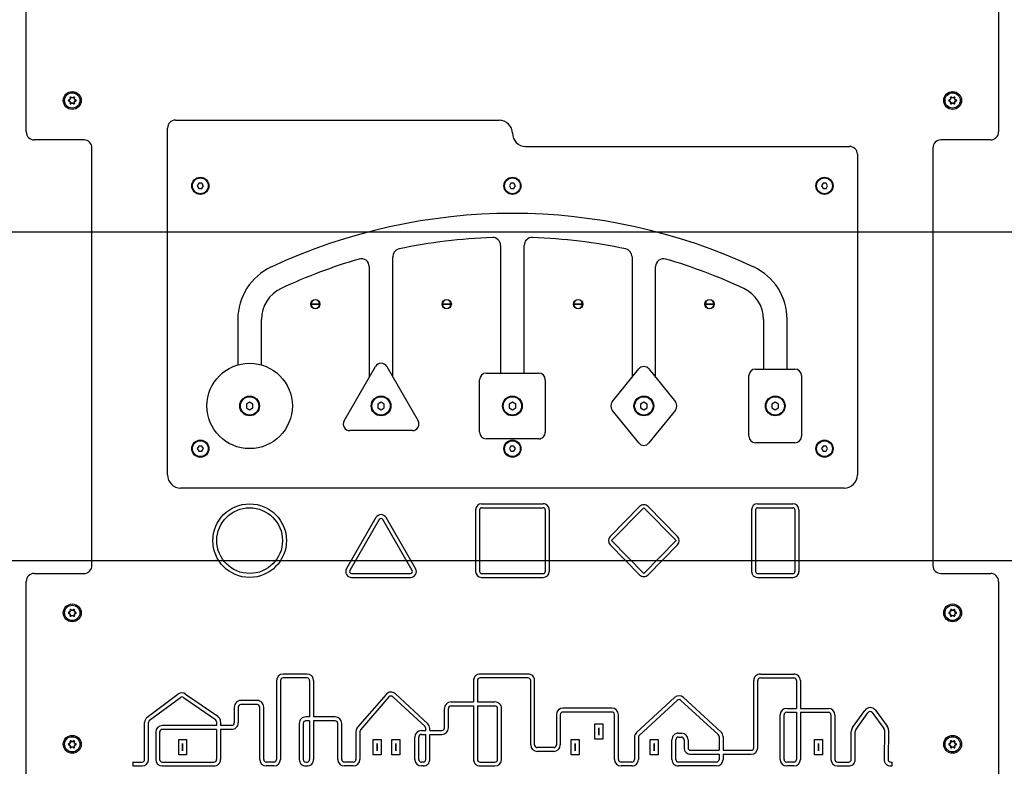
# Model space of a CAD drawing. Units: millimetres. Extents: x 5066 to 17049, y 10212 to 24421.
# Drawn here: x 8964 to 9714, y 21857 to 22425 of the extents above; entities that cross this region are included whole.
import ezdxf

# ---------------------------------------------------------------- set-up
doc = ezdxf.new("R2010")
doc.units = ezdxf.units.MM
doc.header["$LTSCALE"] = 100
doc.linetypes.add('SLD-Сплошная', pattern=[0])
doc.layers.add('THICK_LINE', color=7, linetype='SLD-Сплошная', lineweight=25)
doc.styles.add('SLDTEXTSTYLE0', font='TXT', dxfattribs={"width": 0.605})
doc.dimstyles.new('SLDDIMSTYLE1', dxfattribs={"dimtxt": 500, "dimasz": 500, "dimexe": 0, "dimexo": 0.0625, "dimgap": 125, "dimtad": 0, "dimtih": 1, "dimtoh": 1, "dimdec": 1, "dimrnd": 1e-09, "dimzin": 12, "dimdsep": 46, "dimtxsty": 'SLDTEXTSTYLE0', "dimsah": 1, "dimcen": 0.09, "dimadec": 0, "dimazin": 3, "dimtfac": 1, "dimtofl": 0, "dimtmove": 0, "dimatfit": 3, "dimfxl": 1, "dimfrac": 2, "dimtolj": 1, "dimtzin": 12, "dimarcsym": 0})

# ---------------------------------------------------------------- blocks, each defined once
blk = doc.blocks.new('_D_1')
at = {"layer": 'THICK_LINE'}
for p, q in [((6819.12, 21813.94), (6319.12, 21813.94)), ((6519.12, 21034), (6519.12, 21813.94)), ((6819.12, 21813.94), (7319.12, 21764)), ((7319.12, 21764), (11775.33, 21764))]:
    blk.add_line(p, q, dxfattribs=at)
blk.add_solid([(6519.12, 21813.94), (6419.12, 21313.94), (6619.12, 21313.94)], dxfattribs=at)
at = {"layer": 'THICK_LINE', "insert": (5379.53, 22072.37), "char_height": 500, "attachment_point": 1, "style": 'SLDTEXTSTYLE0'}
blk.add_mtext('730', dxfattribs=at)
blk = doc.blocks.new('_D_2')
at = {"layer": 'THICK_LINE'}
for p, q in [((6819.12, 22670.85), (6319.12, 22670.85)), ((6519.12, 21813.94), (6519.12, 22670.85)), ((6819.12, 22670.85), (7319.12, 22014)), ((7319.12, 22014), (11775.33, 22014))]:
    blk.add_line(p, q, dxfattribs=at)
blk.add_solid([(6519.12, 22670.85), (6419.12, 22170.85), (6619.12, 22170.85)], dxfattribs=at)
at = {"layer": 'THICK_LINE', "insert": (5379.53, 22929.27), "char_height": 500, "attachment_point": 1, "style": 'SLDTEXTSTYLE0'}
blk.add_mtext('980', dxfattribs=at)
blk = doc.blocks.new('_D_3')
at = {"layer": 'THICK_LINE'}
for p, q in [((6819.12, 23373.83), (6319.12, 23373.83)), ((6519.12, 22670.85), (6519.12, 23373.83)), ((6819.12, 23373.83), (7319.12, 22264)), ((7319.12, 22264), (12455.33, 22264))]:
    blk.add_line(p, q, dxfattribs=at)
blk.add_solid([(6519.12, 23373.83), (6419.12, 22873.83), (6619.12, 22873.83)], dxfattribs=at)
at = {"layer": 'THICK_LINE', "insert": (5066.34, 23632.25), "char_height": 500, "attachment_point": 1, "style": 'SLDTEXTSTYLE0'}
blk.add_mtext('1230', dxfattribs=at)

msp = doc.modelspace()

# ---------------------------------------------------------------- linework, layer by layer
at = {"color": 7, "linetype": 'SLD-Сплошная', "lineweight": 25}
for p, q in [((8969.33, 22340), (8969.33, 22488)), ((9709.33, 22468), (9709.33, 22340)), ((9001.69, 22364.3), (9002.54, 22364.61)), ((9002.54, 22363.39), (9001.69, 22363.69)), ((9002.54, 22364.61), (9002.41, 22364.73)), ((9002.54, 22363.39), (9002.41, 22363.26)), ((9002.9, 22365.25), (9002.74, 22365.29)), ((9002.9, 22362.75), (9002.74, 22362.71)), ((9002.9, 22365.25), (9002.75, 22366.14)), ((9002.75, 22361.86), (9002.9, 22362.75)), ((9003.27, 22366.44), (9003.97, 22365.86)), ((9003.97, 22362.14), (9003.27, 22361.56)), ((9003.97, 22365.86), (9004.01, 22366.03)), ((9003.97, 22362.14), (9004.01, 22361.97)), ((9004.7, 22365.86), (9004.65, 22366.03)), ((9004.7, 22362.14), (9004.65, 22361.97)), ((9004.7, 22365.86), (9005.39, 22366.44)), ((9005.39, 22361.56), (9004.7, 22362.14)), ((9005.92, 22366.14), (9005.76, 22365.25)), ((9005.76, 22365.25), (9005.93, 22365.29)), ((9005.76, 22362.75), (9005.93, 22362.71)), ((9005.76, 22362.75), (9005.92, 22361.86)), ((9006.13, 22364.61), (9006.25, 22364.73)), ((9006.13, 22364.61), (9006.98, 22364.3)), ((9006.98, 22363.69), (9006.13, 22363.39)), ((9006.13, 22363.39), (9006.25, 22363.26)), ((9671.69, 22364.3), (9672.54, 22364.61)), ((9672.54, 22363.39), (9671.69, 22363.69)), ((9672.54, 22364.61), (9672.41, 22364.73)), ((9672.54, 22363.39), (9672.41, 22363.26)), ((9672.9, 22365.25), (9672.74, 22365.29)), ((9672.9, 22362.75), (9672.74, 22362.71)), ((9672.9, 22365.25), (9672.75, 22366.14)), ((9672.75, 22361.86), (9672.9, 22362.75)), ((9673.27, 22366.44), (9673.97, 22365.86)), ((9673.97, 22362.14), (9673.27, 22361.56)), ((9673.97, 22365.86), (9674.01, 22366.03)), ((9673.97, 22362.14), (9674.01, 22361.97)), ((9674.7, 22365.86), (9674.65, 22366.03)), ((9674.7, 22362.14), (9674.65, 22361.97)), ((9674.7, 22365.86), (9675.39, 22366.44)), ((9675.39, 22361.56), (9674.7, 22362.14)), ((9675.92, 22366.14), (9675.76, 22365.25)), ((9675.76, 22365.25), (9675.93, 22365.29)), ((9675.76, 22362.75), (9675.93, 22362.71)), ((9675.76, 22362.75), (9675.92, 22361.86)), ((9676.13, 22364.61), (9676.25, 22364.73)), ((9676.13, 22364.61), (9676.98, 22364.3)), ((9676.98, 22363.69), (9676.13, 22363.39)), ((9676.13, 22363.39), (9676.25, 22363.26)), ((9082.83, 22349), (9329.33, 22349)), ((9076.83, 22079), (9076.83, 22343)), ((9013.33, 22334), (8975.33, 22334)), ((9703.33, 22334), (9665.33, 22334)), ((9019.33, 22010), (9019.33, 22328)), ((9349.33, 22329), (9595.83, 22329)), ((9601.83, 22323), (9601.83, 22079)), ((9659.33, 22328), (9659.33, 22010)), ((9100.68, 22301), (9099.52, 22299)), ((9102.99, 22301), (9100.68, 22301)), ((9104.14, 22299), (9102.99, 22301)), ((9338.18, 22301), (9337.02, 22299)), ((9340.49, 22301), (9338.18, 22301)), ((9341.64, 22299), (9340.49, 22301)), ((9575.68, 22301), (9574.52, 22299)), ((9577.99, 22301), (9575.68, 22301)), ((9579.14, 22299), (9577.99, 22301)), ((9099.52, 22299), (9100.68, 22297)), ((9100.68, 22297), (9102.99, 22297)), ((9102.99, 22297), (9104.14, 22299)), ((9337.02, 22299), (9338.18, 22297)), ((9338.18, 22297), (9340.49, 22297)), ((9340.49, 22297), (9341.64, 22299)), ((9574.52, 22299), (9575.68, 22297)), ((9575.68, 22297), (9577.99, 22297)), ((9577.99, 22297), (9579.14, 22299)), ((9330.33, 22253.72), (9330.33, 22156.5)), ((9348.33, 22156.5), (9348.33, 22253.72)), ((9248.33, 22153.41), (9248.33, 22245.09)), ((9430.33, 22245.09), (9430.33, 22153.28)), ((9230.33, 22237.54), (9230.33, 22153.41)), ((9448.33, 22153.28), (9448.33, 22237.54)), ((9186.1, 22209.3), (9192.57, 22209.3)), ((9192.57, 22208.7), (9186.1, 22208.7)), ((9286.1, 22209.3), (9292.57, 22209.3)), ((9292.57, 22208.7), (9286.1, 22208.7)), ((9386.1, 22209.3), (9392.57, 22209.3)), ((9392.57, 22208.7), (9386.1, 22208.7)), ((9486.1, 22209.3), (9492.57, 22209.3)), ((9492.57, 22208.7), (9486.1, 22208.7)), ((9130.33, 22197.38), (9130.33, 22162.73)), ((9148.33, 22162.73), (9148.33, 22197.38)), ((9530.33, 22197.38), (9530.33, 22159.55)), ((9548.33, 22159.55), (9548.33, 22197.38)), ((9211.19, 22120.25), (9235, 22161.5)), ((9243.66, 22161.5), (9267.48, 22120.25)), ((9415.35, 22134.63), (9435.43, 22159.63)), ((9443.23, 22159.63), (9463.32, 22134.63)), ((9524.33, 22159.55), (9554.33, 22159.55)), ((9314.33, 22111.5), (9314.33, 22151.5)), ((9319.33, 22156.5), (9359.33, 22156.5)), ((9364.33, 22151.5), (9364.33, 22111.5)), ((9519.33, 22108.45), (9519.33, 22154.55)), ((9559.33, 22154.55), (9559.33, 22108.45)), ((9139.33, 22134.39), (9136.83, 22132.94)), ((9136.83, 22132.94), (9136.83, 22130.06)), ((9136.83, 22130.06), (9139.33, 22128.61)), ((9141.83, 22132.94), (9139.33, 22134.39)), ((9139.33, 22128.61), (9141.83, 22130.06)), ((9141.83, 22130.06), (9141.83, 22132.94)), ((9239.33, 22134.39), (9236.83, 22132.94)), ((9236.83, 22132.94), (9236.83, 22130.06)), ((9236.83, 22130.06), (9239.33, 22128.61)), ((9241.83, 22132.94), (9239.33, 22134.39)), ((9239.33, 22128.61), (9241.83, 22130.06)), ((9241.83, 22130.06), (9241.83, 22132.94)), ((9339.33, 22134.39), (9336.83, 22132.94)), ((9336.83, 22132.94), (9336.83, 22130.06)), ((9336.83, 22130.06), (9339.33, 22128.61)), ((9341.83, 22132.94), (9339.33, 22134.39)), ((9339.33, 22128.61), (9341.83, 22130.06)), ((9341.83, 22130.06), (9341.83, 22132.94)), ((9435.43, 22103.37), (9415.35, 22128.37)), ((9439.33, 22134.39), (9436.83, 22132.94)), ((9436.83, 22132.94), (9436.83, 22130.06)), ((9436.83, 22130.06), (9439.33, 22128.61)), ((9441.83, 22132.94), (9439.33, 22134.39)), ((9439.33, 22128.61), (9441.83, 22130.06)), ((9441.83, 22130.06), (9441.83, 22132.94)), ((9463.32, 22128.37), (9443.23, 22103.37)), ((9539.33, 22134.39), (9536.83, 22132.94)), ((9536.83, 22132.94), (9536.83, 22130.06)), ((9536.83, 22130.06), (9539.33, 22128.61)), ((9541.83, 22132.94), (9539.33, 22134.39)), ((9539.33, 22128.61), (9541.83, 22130.06)), ((9541.83, 22130.06), (9541.83, 22132.94)), ((9263.15, 22112.75), (9215.52, 22112.75)), ((9359.33, 22106.5), (9319.33, 22106.5)), ((9100.68, 22101), (9099.52, 22099)), ((9099.52, 22099), (9100.68, 22097)), ((9102.99, 22101), (9100.68, 22101)), ((9104.14, 22099), (9102.99, 22101)), ((9102.99, 22097), (9104.14, 22099)), ((9338.18, 22101), (9337.02, 22099)), ((9337.02, 22099), (9338.18, 22097)), ((9340.49, 22101), (9338.18, 22101)), ((9341.64, 22099), (9340.49, 22101)), ((9340.49, 22097), (9341.64, 22099)), ((9554.33, 22103.45), (9524.33, 22103.45)), ((9575.68, 22101), (9574.52, 22099)), ((9574.52, 22099), (9575.68, 22097)), ((9577.99, 22101), (9575.68, 22101)), ((9579.14, 22099), (9577.99, 22101)), ((9577.99, 22097), (9579.14, 22099)), ((9100.68, 22097), (9102.99, 22097)), ((9338.18, 22097), (9340.49, 22097)), ((9575.68, 22097), (9577.99, 22097)), ((9591.83, 22069), (9086.83, 22069)), ((9315.83, 22057), (9362.83, 22057)), ((9315.83, 22054), (9362.83, 22054)), ((9413.72, 22032.15), (9436.12, 22055)), ((9414.84, 22029), (9439.33, 22054)), ((9439.33, 22054), (9463.83, 22029)), ((9442.55, 22055), (9464.94, 22032.15)), ((9525.83, 22057), (9552.83, 22057)), ((9525.83, 22054), (9552.83, 22054)), ((9235.43, 22046.55), (9213.03, 22007.75)), ((9265.63, 22007.75), (9243.23, 22046.55)), ((9311.33, 22052.5), (9311.33, 22005.5)), ((9314.33, 22052.5), (9314.33, 22005.5)), ((9364.33, 22052.5), (9364.33, 22005.5)), ((9367.33, 22052.5), (9367.33, 22005.5)), ((9521.33, 22052.5), (9521.33, 22005.5)), ((9524.33, 22052.5), (9524.33, 22005.5)), ((9554.33, 22052.5), (9554.33, 22005.5)), ((9557.33, 22052.5), (9557.33, 22005.5)), ((9238.03, 22045.05), (9215.63, 22006.25)), ((9263.03, 22006.25), (9240.63, 22045.05)), ((9436.12, 22002.99), (9413.72, 22025.85)), ((9439.33, 22004), (9414.84, 22029)), ((9463.83, 22029), (9439.33, 22004)), ((9464.94, 22025.85), (9442.55, 22002.99)), ((8975.33, 22004), (9013.33, 22004)), ((9216.93, 22004), (9261.73, 22004)), ((9216.93, 22001), (9261.73, 22001)), ((9315.83, 22004), (9362.83, 22004)), ((9315.83, 22001), (9362.83, 22001)), ((9525.83, 22004), (9552.83, 22004)), ((9525.83, 22001), (9552.83, 22001)), ((9665.33, 22004), (9703.33, 22004)), ((8969.33, 21850), (8969.33, 21998)), ((9709.33, 21998), (9709.33, 21850)), ((9001.69, 21974.3), (9002.54, 21974.61)), ((9002.54, 21973.39), (9001.69, 21973.69)), ((9002.54, 21974.61), (9002.41, 21974.73)), ((9002.54, 21973.39), (9002.41, 21973.26)), ((9002.9, 21975.25), (9002.74, 21975.29)), ((9002.9, 21972.75), (9002.74, 21972.71)), ((9002.9, 21975.25), (9002.75, 21976.14)), ((9002.75, 21971.86), (9002.9, 21972.75)), ((9003.27, 21976.44), (9003.97, 21975.86)), ((9003.97, 21972.14), (9003.27, 21971.56)), ((9003.97, 21975.86), (9004.01, 21976.03)), ((9003.97, 21972.14), (9004.01, 21971.97)), ((9004.7, 21975.86), (9004.65, 21976.03)), ((9004.7, 21972.14), (9004.65, 21971.97)), ((9004.7, 21975.86), (9005.39, 21976.44)), ((9005.39, 21971.56), (9004.7, 21972.14)), ((9005.92, 21976.14), (9005.76, 21975.25)), ((9005.76, 21975.25), (9005.93, 21975.29)), ((9005.76, 21972.75), (9005.93, 21972.71)), ((9005.76, 21972.75), (9005.92, 21971.86)), ((9006.13, 21974.61), (9006.25, 21974.73)), ((9006.13, 21974.61), (9006.98, 21974.3)), ((9006.98, 21973.69), (9006.13, 21973.39)), ((9006.13, 21973.39), (9006.25, 21973.26)), ((9671.69, 21974.3), (9672.54, 21974.61)), ((9672.54, 21973.39), (9671.69, 21973.69)), ((9672.54, 21974.61), (9672.41, 21974.73)), ((9672.54, 21973.39), (9672.41, 21973.26)), ((9672.9, 21975.25), (9672.74, 21975.29)), ((9672.9, 21972.75), (9672.74, 21972.71)), ((9672.9, 21975.25), (9672.75, 21976.14)), ((9672.75, 21971.86), (9672.9, 21972.75)), ((9673.27, 21976.44), (9673.97, 21975.86)), ((9673.97, 21972.14), (9673.27, 21971.56)), ((9673.97, 21975.86), (9674.01, 21976.03)), ((9673.97, 21972.14), (9674.01, 21971.97)), ((9674.7, 21975.86), (9674.65, 21976.03)), ((9674.7, 21972.14), (9674.65, 21971.97)), ((9674.7, 21975.86), (9675.39, 21976.44)), ((9675.39, 21971.56), (9674.7, 21972.14)), ((9675.92, 21976.14), (9675.76, 21975.25)), ((9675.76, 21975.25), (9675.93, 21975.29)), ((9675.76, 21972.75), (9675.92, 21971.86)), ((9675.76, 21972.75), (9675.93, 21972.71)), ((9676.13, 21974.61), (9676.25, 21974.73)), ((9676.13, 21974.61), (9676.98, 21974.3)), ((9676.98, 21973.69), (9676.13, 21973.39)), ((9676.13, 21973.39), (9676.25, 21973.26)), ((9183.01, 21927.5), (9164.79, 21927.5)), ((9351.24, 21927.5), (9314.71, 21927.5)), ((9528, 21927.5), (9553.47, 21927.5)), ((9159.79, 21922.5), (9159.79, 21862.5)), ((9162.79, 21922.5), (9162.79, 21862.5)), ((9183.01, 21924.5), (9164.79, 21924.5)), ((9185.01, 21922.5), (9185.01, 21894.88)), ((9188.01, 21922.5), (9188.01, 21894.88)), ((9309.71, 21922.5), (9309.71, 21906.28)), ((9312.71, 21922.5), (9312.71, 21906.28)), ((9351.24, 21924.5), (9314.71, 21924.5)), ((9353.24, 21873.54), (9353.24, 21922.5)), ((9356.24, 21873.54), (9356.24, 21922.5)), ((9523, 21871.43), (9523, 21922.5)), ((9526, 21871.43), (9526, 21922.5)), ((9528, 21924.5), (9553.47, 21924.5)), ((9555.47, 21922.5), (9555.47, 21901.37)), ((9558.47, 21922.5), (9558.47, 21901.37)), ((9061.43, 21894.66), (9084.8, 21912.08)), ((9090.63, 21912.19), (9115.03, 21895.31)), ((9243.11, 21912.01), (9221.47, 21887.06)), ((9274.84, 21889.65), (9250.29, 21912.41)), ((9063.22, 21892.25), (9086.59, 21909.68)), ((9088.92, 21909.72), (9113.33, 21892.85)), ((9145.01, 21907.32), (9132.66, 21907.32)), ((9145.01, 21904.32), (9132.66, 21904.32)), ((9245.38, 21910.05), (9223.73, 21885.1)), ((9272.8, 21887.45), (9248.25, 21910.2)), ((9292.6, 21906.28), (9309.71, 21906.28)), ((9292.6, 21903.28), (9309.71, 21903.28)), ((9309.71, 21903.28), (9309.71, 21862.5)), ((9312.71, 21906.28), (9326.02, 21906.28)), ((9312.71, 21903.28), (9326.02, 21903.28)), ((9312.71, 21903.28), (9312.71, 21862.5)), ((9462.77, 21909.66), (9433.8, 21883.03)), ((9464.8, 21907.45), (9435.83, 21880.83)), ((9495.94, 21881.35), (9467.5, 21907.45)), ((9497.97, 21883.56), (9469.53, 21909.66)), ((9127.66, 21902.32), (9127.66, 21890.32)), ((9130.66, 21902.32), (9130.66, 21890.32)), ((9147.01, 21862.5), (9147.01, 21902.32)), ((9150.01, 21862.5), (9150.01, 21902.32)), ((9287.6, 21886.52), (9287.6, 21901.28)), ((9290.6, 21886.52), (9290.6, 21901.28)), ((9328.02, 21862.5), (9328.02, 21901.28)), ((9331.02, 21862.5), (9331.02, 21901.28)), ((9372.77, 21896.55), (9372.77, 21873.54)), ((9375.77, 21896.55), (9375.77, 21873.54)), ((9414.99, 21901.55), (9377.77, 21901.55)), ((9414.99, 21898.55), (9377.77, 21898.55)), ((9416.99, 21862.5), (9416.99, 21896.55)), ((9419.99, 21862.5), (9419.99, 21896.55)), ((9543.03, 21862.5), (9543.03, 21896.37)), ((9546.03, 21862.5), (9546.03, 21896.37)), ((9548.03, 21901.37), (9555.47, 21901.37)), ((9548.03, 21898.37), (9555.47, 21898.37)), ((9555.47, 21898.37), (9555.47, 21862.5)), ((9558.47, 21901.37), (9579.72, 21901.37)), ((9558.47, 21898.37), (9558.47, 21862.5)), ((9558.47, 21898.37), (9579.72, 21898.37)), ((9581.72, 21896.37), (9581.72, 21862.5)), ((9584.72, 21896.37), (9584.72, 21862.5)), ((9598.15, 21886.7), (9607.42, 21899.8)), ((9600.6, 21884.97), (9609.87, 21898.07)), ((9613.12, 21898.1), (9622.08, 21885.91)), ((9615.53, 21899.88), (9624.5, 21887.69)), ((9059.42, 21862.5), (9059.42, 21890.65)), ((9062.42, 21862.5), (9062.42, 21890.65)), ((9114.19, 21888.32), (9072.84, 21888.32)), ((9114.19, 21891.2), (9114.19, 21888.32)), ((9117.19, 21891.2), (9117.19, 21888.32)), ((9125.66, 21888.32), (9117.19, 21888.32)), ((9177.06, 21889.88), (9177.06, 21862.5)), ((9180.06, 21889.88), (9180.06, 21862.5)), ((9185.01, 21894.88), (9182.06, 21894.88)), ((9185.01, 21891.88), (9182.06, 21891.88)), ((9185.01, 21891.88), (9185.01, 21862.5)), ((9204.42, 21894.88), (9188.01, 21894.88)), ((9188.01, 21891.88), (9188.01, 21862.5)), ((9204.42, 21891.88), (9188.01, 21891.88)), ((9206.42, 21862.5), (9206.42, 21889.88)), ((9209.42, 21862.5), (9209.42, 21889.88)), ((9402.05, 21889.52), (9408.06, 21889.52)), ((9402.05, 21878.02), (9402.05, 21889.52)), ((9408.06, 21889.52), (9408.06, 21878.02)), ((9067.84, 21883.32), (9067.84, 21862.5)), ((9070.84, 21883.32), (9070.84, 21862.5)), ((9114.19, 21885.32), (9072.84, 21885.32)), ((9114.19, 21885.32), (9114.19, 21862.5)), ((9117.19, 21885.32), (9117.19, 21862.5)), ((9125.66, 21885.32), (9117.19, 21885.32)), ((9220.24, 21883.78), (9220.24, 21862.5)), ((9223.24, 21883.78), (9223.24, 21862.5)), ((9270.01, 21884.52), (9273.44, 21884.52)), ((9270.01, 21881.52), (9273.44, 21881.52)), ((9273.44, 21884.52), (9273.44, 21885.98)), ((9273.44, 21862.5), (9273.44, 21881.52)), ((9276.44, 21884.52), (9276.44, 21885.98)), ((9276.44, 21884.52), (9285.6, 21884.52)), ((9276.44, 21862.5), (9276.44, 21881.52)), ((9276.44, 21881.52), (9285.6, 21881.52)), ((9405.05, 21881.02), (9405.05, 21886.52)), ((9405.05, 21886.52), (9405.06, 21886.52)), ((9405.06, 21881.02), (9405.05, 21881.02)), ((9405.06, 21886.52), (9405.06, 21881.02)), ((9465.67, 21882.48), (9467.96, 21882.48)), ((9597.23, 21862.5), (9597.23, 21883.81)), ((9600.23, 21862.5), (9600.23, 21883.81)), ((9622.47, 21884.7), (9622.22, 21862.56)), ((9625.47, 21884.67), (9625.22, 21862.52)), ((9001.69, 21874.3), (9002.54, 21874.61)), ((9002.54, 21873.39), (9001.69, 21873.69)), ((9002.54, 21874.61), (9002.41, 21874.73)), ((9002.54, 21873.39), (9002.41, 21873.26)), ((9002.9, 21875.25), (9002.74, 21875.29)), ((9002.9, 21875.25), (9002.75, 21876.14)), ((9003.27, 21876.44), (9003.97, 21875.86)), ((9003.97, 21875.86), (9004.01, 21876.03)), ((9004.7, 21875.86), (9004.65, 21876.03)), ((9004.7, 21875.86), (9005.39, 21876.44)), ((9005.92, 21876.14), (9005.76, 21875.25)), ((9005.76, 21875.25), (9005.93, 21875.29)), ((9006.13, 21874.61), (9006.25, 21874.73)), ((9006.13, 21874.61), (9006.98, 21874.3)), ((9006.98, 21873.69), (9006.13, 21873.39)), ((9006.13, 21873.39), (9006.25, 21873.26)), ((9085.35, 21866.07), (9085.35, 21877.57)), ((9085.35, 21877.57), (9091.36, 21877.57)), ((9088.35, 21869.07), (9088.35, 21874.57)), ((9088.35, 21874.57), (9088.36, 21874.57)), ((9088.36, 21874.57), (9088.36, 21869.07)), ((9091.36, 21877.57), (9091.36, 21866.07)), ((9233.43, 21877.57), (9239.44, 21877.57)), ((9233.43, 21866.07), (9233.43, 21877.57)), ((9236.43, 21874.57), (9236.44, 21874.57)), ((9236.43, 21869.07), (9236.43, 21874.57)), ((9236.44, 21874.57), (9236.44, 21869.07)), ((9239.44, 21877.57), (9239.44, 21866.07)), ((9247.67, 21877.57), (9253.68, 21877.57)), ((9247.67, 21866.07), (9247.67, 21877.57)), ((9250.67, 21869.07), (9250.67, 21874.57)), ((9250.67, 21874.57), (9250.68, 21874.57)), ((9250.68, 21874.57), (9250.68, 21869.07)), ((9253.68, 21877.57), (9253.68, 21866.07)), ((9265.01, 21862.5), (9265.01, 21879.52)), ((9268.01, 21862.5), (9268.01, 21879.52)), ((9384.06, 21877.57), (9390.07, 21877.57)), ((9384.06, 21866.07), (9384.06, 21877.57)), ((9387.06, 21874.57), (9387.07, 21874.57)), ((9387.06, 21869.07), (9387.06, 21874.57)), ((9387.07, 21874.57), (9387.07, 21869.07)), ((9390.07, 21877.57), (9390.07, 21866.07)), ((9408.06, 21878.02), (9402.05, 21878.02)), ((9432.19, 21879.35), (9432.19, 21862.5)), ((9435.19, 21879.35), (9435.19, 21862.5)), ((9444.13, 21877.57), (9450.14, 21877.57)), ((9444.13, 21866.07), (9444.13, 21877.57)), ((9447.13, 21874.57), (9447.14, 21874.57)), ((9447.13, 21869.07), (9447.13, 21874.57)), ((9447.14, 21874.57), (9447.14, 21869.07)), ((9450.14, 21877.57), (9450.14, 21866.07)), ((9460.67, 21862.5), (9460.67, 21877.48)), ((9463.67, 21862.5), (9463.67, 21877.48)), ((9465.67, 21879.48), (9467.96, 21879.48)), ((9469.96, 21877.48), (9469.96, 21871.43)), ((9472.96, 21877.48), (9472.96, 21871.43)), ((9496.59, 21879.87), (9496.59, 21869.43)), ((9499.59, 21879.87), (9499.59, 21869.43)), ((9569.21, 21877.57), (9575.22, 21877.57)), ((9569.21, 21866.07), (9569.21, 21877.57)), ((9572.21, 21869.07), (9572.21, 21874.57)), ((9572.21, 21874.57), (9572.22, 21874.57)), ((9572.22, 21874.57), (9572.22, 21869.07)), ((9575.22, 21877.57), (9575.22, 21866.07)), ((9671.69, 21874.3), (9672.54, 21874.61)), ((9672.54, 21873.39), (9671.69, 21873.69)), ((9672.54, 21874.61), (9672.41, 21874.73)), ((9672.54, 21873.39), (9672.41, 21873.26)), ((9672.9, 21875.25), (9672.74, 21875.29)), ((9672.9, 21875.25), (9672.75, 21876.14)), ((9673.27, 21876.44), (9673.97, 21875.86)), ((9673.97, 21875.86), (9674.01, 21876.03)), ((9674.7, 21875.86), (9674.65, 21876.03)), ((9674.7, 21875.86), (9675.39, 21876.44)), ((9675.92, 21876.14), (9675.76, 21875.25)), ((9675.76, 21875.25), (9675.93, 21875.29)), ((9676.13, 21874.61), (9676.25, 21874.73)), ((9676.13, 21874.61), (9676.98, 21874.3)), ((9676.98, 21873.69), (9676.13, 21873.39)), ((9676.13, 21873.39), (9676.25, 21873.26)), ((9002.9, 21872.75), (9002.74, 21872.71)), ((9002.75, 21871.86), (9002.9, 21872.75)), ((9003.97, 21872.14), (9003.27, 21871.56)), ((9003.97, 21872.14), (9004.01, 21871.97)), ((9004.7, 21872.14), (9004.65, 21871.97)), ((9005.39, 21871.56), (9004.7, 21872.14)), ((9005.76, 21872.75), (9005.93, 21872.71)), ((9005.76, 21872.75), (9005.92, 21871.86)), ((9091.36, 21866.07), (9085.35, 21866.07)), ((9088.36, 21869.07), (9088.35, 21869.07)), ((9239.44, 21866.07), (9233.43, 21866.07)), ((9236.44, 21869.07), (9236.43, 21869.07)), ((9253.68, 21866.07), (9247.67, 21866.07)), ((9250.68, 21869.07), (9250.67, 21869.07)), ((9370.77, 21871.54), (9358.24, 21871.54)), ((9370.77, 21868.54), (9358.24, 21868.54)), ((9390.07, 21866.07), (9384.06, 21866.07)), ((9387.07, 21869.07), (9387.06, 21869.07)), ((9450.14, 21866.07), (9444.13, 21866.07)), ((9447.14, 21869.07), (9447.13, 21869.07)), ((9474.96, 21869.43), (9496.59, 21869.43)), ((9474.96, 21866.43), (9496.59, 21866.43)), ((9496.59, 21866.43), (9496.59, 21862.5)), ((9499.59, 21869.43), (9521, 21869.43)), ((9499.59, 21866.43), (9499.59, 21862.5)), ((9499.59, 21866.43), (9521, 21866.43)), ((9575.22, 21866.07), (9569.21, 21866.07)), ((9572.22, 21869.07), (9572.21, 21869.07)), ((9672.9, 21872.75), (9672.74, 21872.71)), ((9672.75, 21871.86), (9672.9, 21872.75)), ((9673.97, 21872.14), (9673.27, 21871.56)), ((9673.97, 21872.14), (9674.01, 21871.97)), ((9674.7, 21872.14), (9674.65, 21871.97)), ((9675.39, 21871.56), (9674.7, 21872.14)), ((9675.76, 21872.75), (9675.93, 21872.71)), ((9675.76, 21872.75), (9675.92, 21871.86)), ((9050.33, 21860.5), (9057.42, 21860.5)), ((9050.33, 21860.5), (9050.33, 21857.5)), ((9072.84, 21860.5), (9112.19, 21860.5)), ((9157.79, 21860.5), (9152.01, 21860.5)), ((9182.06, 21860.5), (9183.01, 21860.5)), ((9218.24, 21860.5), (9211.42, 21860.5)), ((9271.44, 21860.5), (9270.01, 21860.5)), ((9314.71, 21860.5), (9326.02, 21860.5)), ((9430.19, 21860.5), (9421.99, 21860.5)), ((9494.59, 21860.5), (9465.67, 21860.5)), ((9553.47, 21860.5), (9548.03, 21860.5)), ((9586.72, 21860.5), (9595.23, 21860.5)), ((9627.22, 21860.5), (9628.33, 21860.5)), ((9628.33, 21857.5), (9628.33, 21860.5)), ((9050.33, 21857.5), (9057.42, 21857.5)), ((9072.84, 21857.5), (9112.19, 21857.5)), ((9157.79, 21857.5), (9152.01, 21857.5)), ((9182.06, 21857.5), (9183.01, 21857.5)), ((9218.24, 21857.5), (9211.42, 21857.5)), ((9271.44, 21857.5), (9270.01, 21857.5)), ((9314.71, 21857.5), (9326.02, 21857.5)), ((9430.19, 21857.5), (9421.99, 21857.5)), ((9494.59, 21857.5), (9465.67, 21857.5)), ((9553.47, 21857.5), (9548.03, 21857.5)), ((9586.72, 21857.5), (9595.23, 21857.5)), ((9627.22, 21857.5), (9628.33, 21857.5))]:
    msp.add_line(p, q, dxfattribs=at)
for centre, radius in [((9004.33, 22364), 6.8), ((9004.33, 22364), 5.8), ((9674.33, 22364), 6.8), ((9674.33, 22364), 5.8), ((9101.83, 22299), 6.5), ((9101.83, 22299), 6), ((9339.33, 22299), 6.5), ((9339.33, 22299), 6), ((9576.83, 22299), 6.5), ((9576.83, 22299), 6), ((9189.33, 22209), 3.5), ((9289.33, 22209), 3.5), ((9389.33, 22209), 3.5), ((9489.33, 22209), 3.5), ((9139.33, 22131.5), 32.5), ((9139.33, 22131.5), 7.5), ((9139.33, 22131.5), 7), ((9239.33, 22131.5), 7.5), ((9239.33, 22131.5), 7), ((9339.33, 22131.5), 7.5), ((9339.33, 22131.5), 7), ((9439.33, 22131.5), 7.5), ((9439.33, 22131.5), 7), ((9539.33, 22131.5), 7.5), ((9539.33, 22131.5), 7), ((9101.83, 22099), 6.5), ((9339.33, 22099), 6.5), ((9576.83, 22099), 6.5), ((9101.83, 22099), 6), ((9339.33, 22099), 6), ((9576.83, 22099), 6), ((9139.33, 22029), 28), ((9139.33, 22029), 25), ((9004.33, 21974), 6.8), ((9004.33, 21974), 5.8), ((9674.33, 21974), 6.8), ((9674.33, 21974), 5.8), ((9004.33, 21874), 6.8), ((9674.33, 21874), 6.8), ((9004.33, 21874), 5.8), ((9674.33, 21874), 5.8)]:
    msp.add_circle(centre, radius, dxfattribs=at)
for centre, radius, start, end in [((9001.81, 22364), 0.471, 111.14855, 248.85145), ((9001.8, 22364), 0.325, 109.93403, 250.08212), ((9042.23, 22259.36), 112.64, 110.69765, 111.1197), ((9042.23, 22468.64), 112.64, 248.8803, 249.30235), ((9004.33, 22364), 2.05, 140.99624, 159.01858), ((9004.33, 22364), 2.05, 200.98733, 219.01), ((9004.33, 22364), 1.9, 138.85182, 161.13149), ((9004.33, 22364), 1.9, 198.86121, 221.14137), ((9003.07, 22366.18), 0.471, 51.10828, 188.89228), ((9118.65, 22384.23), 117.45, 188.87557, 189.28027), ((9118.38, 22343.81), 117.18, 170.71798, 171.12358), ((9003.07, 22361.81), 0.471, 171.09533, 308.89066), ((9003.07, 22366.19), 0.325, 49.9542, 190.05328), ((9003.07, 22361.8), 0.325, 169.96068, 310.03829), ((8942.27, 22290.68), 97.41, 50.66933, 51.15733), ((8939.76, 22440.41), 101.4, 308.85227, 309.32107), ((9004.33, 22364), 1.9, 78.85921, 101.13829), ((9004.33, 22364), 1.9, 258.86138, 281.14134), ((9004.33, 22364), 2.05, 80.9838, 99.00686), ((9004.33, 22364), 2.05, 260.98636, 279.01024), ((9070.89, 22285.14), 104.54, 128.85932, 129.31402), ((9074.96, 22447.86), 110.99, 230.69919, 231.12746), ((9005.59, 22366.18), 0.471, 351.1008, 128.89865), ((9005.59, 22361.81), 0.471, 231.11132, 8.90269), ((9005.6, 22366.19), 0.325, 349.91652, 130.0967), ((9005.6, 22361.8), 0.325, 229.94486, 10.06536), ((9004.33, 22364), 1.9, 18.86399, 41.14142), ((9004.33, 22364), 1.9, 318.8685, 341.14582), ((8890.02, 22384.23), 117.45, 350.71973, 351.12443), ((9004.33, 22364), 2.05, 20.98343, 39.00652), ((9004.33, 22364), 2.05, 320.99491, 339.01847), ((8890.29, 22343.81), 117.18, 8.87642, 9.28202), ((8966.44, 22259.36), 112.64, 68.8803, 69.30235), ((8966.44, 22468.64), 112.64, 290.69765, 291.1197), ((9006.87, 22364), 0.325, 289.92271, 70.08807), ((9006.85, 22364), 0.471, 291.14126, 68.85874), ((9671.81, 22364), 0.471, 111.13143, 248.86857), ((9671.8, 22364), 0.325, 109.92688, 250.07496), ((9710.41, 22264.12), 107.55, 110.68765, 111.12969), ((9710.41, 22463.88), 107.55, 248.87031, 249.31235), ((9674.33, 22364), 2.05, 140.98982, 159.01323), ((9674.33, 22364), 2.05, 200.98199, 219.00358), ((9674.33, 22364), 1.9, 138.86404, 161.14121), ((9674.33, 22364), 1.9, 198.85664, 221.13562), ((9673.07, 22366.18), 0.471, 51.13614, 188.84888), ((9779.17, 22382.75), 107.86, 188.87382, 189.31454), ((9778.6, 22345.34), 107.28, 170.683, 171.12604), ((9673.07, 22361.81), 0.471, 171.11954, 308.88198), ((9673.07, 22366.19), 0.325, 49.93355, 190.06678), ((9673.07, 22361.8), 0.325, 169.932, 310.08217), ((9607.77, 22285.14), 104.54, 50.68598, 51.14068), ((9603.71, 22447.86), 110.99, 308.87254, 309.30081), ((9674.33, 22364), 1.9, 78.85803, 101.13947), ((9674.33, 22364), 1.9, 258.86255, 281.14017), ((9674.33, 22364), 2.05, 80.98272, 99.00794), ((9674.33, 22364), 2.05, 260.98744, 279.00916), ((9739.2, 22287.25), 101.84, 128.86372, 129.33039), ((9742.01, 22444.2), 106.29, 230.67939, 231.12651), ((9675.59, 22366.18), 0.471, 351.11968, 128.8953), ((9675.59, 22361.81), 0.471, 231.11498, 8.8835), ((9675.6, 22366.19), 0.325, 349.94523, 130.05279), ((9675.6, 22361.8), 0.325, 229.90094, 10.09408), ((9674.33, 22364), 1.9, 18.86857, 41.14717), ((9674.33, 22364), 1.9, 318.85628, 341.1361), ((9579.76, 22381.11), 97.46, 350.66195, 351.14969), ((9674.33, 22364), 2.05, 20.98878, 39.01294), ((9674.33, 22364), 2.05, 320.98126, 339.00711), ((9580.09, 22346.94), 97.13, 8.85081, 9.34015), ((9638.92, 22265.9), 105.65, 68.86052, 69.31038), ((9638.92, 22462.1), 105.65, 290.68962, 291.13948), ((9676.87, 22364), 0.325, 289.90751, 70.07287), ((9676.85, 22364), 0.471, 291.09385, 68.90615), ((9082.83, 22343), 6, 90.00097, 180.00055), ((9329.33, 22339), 10, 359.99967, 90.00049), ((8975.33, 22340), 6, 180, 270), ((9349.33, 22339), 10, 179.99975, 269.9994), ((9703.33, 22340), 6, 269.99987, 0.00046), ((9013.33, 22328), 6, 0.00028, 89.99973), ((9665.33, 22328), 6, 89.99887, 179.99954), ((9595.83, 22323), 6, 0.00033, 89.99954), ((9339.33, 21844), 434, 64.971, 115.029), ((9339.33, 21844), 416, 92.09665, 101.96517), ((9324.33, 22253.72), 6, 0, 92.09665), ((9354.33, 22253.72), 6, 87.90304, 180.00028), ((9339.33, 21844), 416, 78.03483, 87.90335), ((9254.33, 22245.09), 6, 101.96517, 180), ((9424.33, 22245.09), 6, 0, 78.03483), ((9339.33, 21844), 416, 106.28932, 115.029), ((9224.33, 22237.54), 6, 0.00041, 106.28869), ((9454.33, 22237.54), 6, 73.71178, 179.99945), ((9339.33, 21844), 416, 64.971, 73.71068), ((9174.33, 22197.38), 44, 115.029, 180), ((9504.33, 22197.38), 44, 0.00001, 64.97102), ((9174.33, 22197.38), 26, 115.0288, 179.99992), ((9504.33, 22197.38), 26, 359.99989, 64.97073), ((9189.33, 22209), 3.25, 5.29842, 174.70162), ((9289.33, 22209), 3.25, 5.30752, 174.69252), ((9389.33, 22209), 3.25, 5.29387, 174.70617), ((9489.33, 22209), 3.25, 5.30297, 174.69707), ((9189.07, 22209.96), 3.05, 192.54982, 204.45701), ((9189.33, 22209), 3.25, 185.30731, 354.69231), ((9189.59, 22208.04), 3.05, 12.55862, 24.46596), ((9289.07, 22209.96), 3.05, 192.55772, 204.46549), ((9289.33, 22209), 3.25, 185.29821, 354.70141), ((9289.59, 22208.04), 3.05, 12.55072, 24.45748), ((9389.07, 22209.96), 3.05, 192.55955, 204.46741), ((9389.33, 22209), 3.25, 185.2891, 354.71052), ((9389.59, 22208.04), 3.05, 12.55955, 24.46741), ((9489.07, 22209.96), 3.05, 192.55377, 204.46125), ((9489.33, 22209), 3.25, 185.30276, 354.69686), ((9489.59, 22208.04), 3.05, 12.55467, 24.46172), ((9239.33, 22159), 5, 30, 150), ((9439.33, 22156.5), 5, 38.77993, 141.22007), ((9524.33, 22154.55), 5, 90, 180), ((9554.33, 22154.55), 5, 359.99981, 89.99924), ((9319.33, 22151.5), 5, 90.00087, 179.99934), ((9359.33, 22151.5), 5, 0, 90), ((9419.25, 22131.5), 5, 141.22007, 218.77993), ((9459.42, 22131.5), 5, 321.22007, 38.77993), ((9215.52, 22117.75), 5, 150, 270), ((9263.15, 22117.75), 5, 269.99933, 29.99981), ((9319.33, 22111.5), 5, 180.00016, 269.99945), ((9359.33, 22111.5), 5, 269.99869, 0.00011), ((9524.33, 22108.45), 5, 180, 270), ((9554.33, 22108.45), 5, 270, 0), ((9439.33, 22106.5), 5, 218.77916, 321.22059), ((9086.83, 22079), 10, 180.00025, 269.99945), ((9591.83, 22079), 10, 269.99978, 0.00019), ((9315.83, 22052.5), 4.5, 90.00078, 180.00002), ((9315.83, 22052.5), 1.5, 90, 180), ((9362.83, 22052.5), 4.5, 359.99962, 90.00027), ((9362.83, 22052.5), 1.5, 359.99887, 90), ((9439.33, 22051.86), 4.5, 44.41531, 135.58469), ((9525.83, 22052.5), 4.5, 90, 180), ((9525.83, 22052.5), 1.5, 90.00087, 179.99927), ((9552.83, 22052.5), 4.5, 0, 90), ((9552.83, 22052.5), 1.5, 359.99887, 90.00219), ((9239.33, 22044.3), 4.5, 29.99931, 150.00124), ((9239.33, 22044.3), 1.5, 29.99659, 150.0046), ((9416.94, 22029), 4.5, 135.58499, 224.41545), ((9461.73, 22029), 4.5, 315.58377, 44.41406), ((9013.33, 22010), 6, 269.99933, 359.99973), ((9665.33, 22010), 6, 179.9999, 269.99927), ((8975.33, 21998), 6, 90, 180), ((9216.93, 22005.5), 4.5, 150.00007, 269.99948), ((9216.93, 22005.5), 1.5, 150.00067, 269.99931), ((9261.73, 22005.5), 4.5, 269.9986, 29.99989), ((9261.73, 22005.5), 1.5, 269.99627, 29.99874), ((9315.83, 22005.5), 4.5, 180.00026, 269.99966), ((9315.83, 22005.5), 1.5, 180.00078, 269.99818), ((9362.83, 22005.5), 4.5, 270.00138, 359.9999), ((9362.83, 22005.5), 1.5, 270.00415, 359.99891), ((9439.33, 22006.14), 4.5, 224.41505, 315.58491), ((9525.83, 22005.5), 4.5, 180.00026, 269.99917), ((9525.83, 22005.5), 1.5, 180.00078, 269.99672), ((9552.83, 22005.5), 4.5, 269.99908, 359.9999), ((9552.83, 22005.5), 1.5, 269.99723, 359.99891), ((9703.33, 21998), 6, 359.99987, 90.00027), ((9001.81, 21974), 0.471, 111.15547, 248.84453), ((9001.8, 21974), 0.325, 109.94574, 250.0704), ((9043.04, 21867.22), 114.94, 110.69802, 111.11163), ((9043.04, 22080.78), 114.94, 248.88837, 249.30198), ((9004.33, 21974), 2.05, 140.99478, 159.01601), ((9004.33, 21974), 2.05, 200.98652, 219.00954), ((9004.33, 21974), 1.9, 138.85219, 161.13224), ((9004.33, 21974), 1.9, 198.86359, 221.14253), ((9003.07, 21976.18), 0.471, 51.11862, 188.89539), ((9119.55, 21994.38), 118.36, 188.87713, 189.27871), ((9119.55, 21953.62), 118.36, 170.72129, 171.12287), ((9003.07, 21971.81), 0.471, 171.10392, 308.88207), ((9003.07, 21976.19), 0.325, 49.95352, 190.05629), ((9003.07, 21971.8), 0.325, 169.94514, 310.04183), ((8936.8, 21893.94), 106.09, 50.6893, 51.13736), ((8936.8, 22054.05), 106.09, 308.86264, 309.3107), ((9004.33, 21974), 1.9, 78.86033, 101.13941), ((9004.33, 21974), 1.9, 258.86026, 281.14023), ((9004.33, 21974), 2.05, 80.99038, 99.01344), ((9004.33, 21974), 2.05, 260.9904, 279.01427), ((9077.91, 21886.49), 115.69, 128.88122, 129.29212), ((9077.91, 22061.5), 115.69, 230.70788, 231.11878), ((9005.59, 21976.18), 0.471, 351.10392, 128.88207), ((9005.59, 21971.81), 0.471, 231.11955, 8.89446), ((9005.6, 21976.19), 0.325, 349.90698, 130.09888), ((9005.6, 21971.8), 0.325, 229.94554, 10.06235), ((9004.33, 21974), 1.9, 18.86162, 41.14025), ((9004.33, 21974), 1.9, 318.86813, 341.14507), ((8889.11, 21994.38), 118.36, 350.72129, 351.12287), ((9004.33, 21974), 2.05, 20.98424, 39.00698), ((9004.33, 21974), 2.05, 320.99252, 339.01427), ((8889.11, 21953.62), 118.36, 8.87713, 9.27871), ((8965.63, 21867.22), 114.94, 68.88837, 69.30198), ((8965.63, 22080.78), 114.94, 290.69802, 291.11163), ((9006.87, 21974), 0.325, 289.94183, 70.06895), ((9006.85, 21974), 0.471, 291.15547, 68.84453), ((9671.81, 21974), 0.471, 111.13836, 248.86164), ((9671.8, 21974), 0.325, 109.93859, 250.06325), ((9711.13, 21872.21), 109.59, 110.68794, 111.12171), ((9711.13, 22075.79), 109.59, 248.87829, 249.31206), ((9674.33, 21974), 2.05, 140.98836, 159.01066), ((9674.33, 21974), 2.05, 200.98117, 219.00312), ((9674.33, 21974), 1.9, 138.86441, 161.14196), ((9674.33, 21974), 1.9, 198.85901, 221.13678), ((9673.07, 21976.18), 0.471, 51.14648, 188.85199), ((9779.65, 21992.83), 108.34, 188.87481, 189.31355), ((9779.65, 21955.17), 108.34, 170.68645, 171.12519), ((9673.07, 21971.81), 0.471, 171.12813, 308.8734), ((9673.07, 21976.19), 0.325, 49.93286, 190.06979), ((9673.07, 21971.8), 0.325, 169.91644, 310.08573), ((9600.75, 21886.49), 115.69, 50.70788, 51.11878), ((9600.75, 22061.5), 115.69, 308.88122, 309.29212), ((9674.33, 21974), 1.9, 78.85915, 101.14059), ((9674.33, 21974), 1.9, 258.86143, 281.13905), ((9674.33, 21974), 2.05, 80.9893, 99.01452), ((9674.33, 21974), 2.05, 260.99147, 279.01319), ((9745.37, 21889.66), 111.62, 128.88417, 129.30994), ((9745.37, 22058.34), 111.62, 230.69006, 231.11583), ((9675.59, 21976.18), 0.471, 351.12279, 128.87873), ((9675.59, 21971.81), 0.471, 231.12321, 8.87526), ((9675.6, 21976.19), 0.325, 349.9357, 130.05496), ((9675.6, 21971.8), 0.325, 229.90163, 10.09107), ((9674.33, 21974), 1.9, 18.8662, 41.14601), ((9674.33, 21974), 1.9, 318.85591, 341.13535), ((9579.28, 21991.18), 97.95, 350.66317, 351.14847), ((9674.33, 21974), 2.05, 20.98959, 39.0134), ((9674.33, 21974), 2.05, 320.97888, 339.00292), ((9579.28, 21956.81), 97.95, 8.85153, 9.33683), ((9638.27, 21874.16), 107.51, 68.86825, 69.31034), ((9638.27, 22073.84), 107.51, 290.68966, 291.13175), ((9676.87, 21974), 0.325, 289.92662, 70.05375), ((9676.85, 21974), 0.471, 291.10806, 68.89194), ((9164.79, 21922.5), 5, 90.00055, 179.99966), ((9183.01, 21922.5), 5, 0, 90), ((9314.71, 21922.5), 5, 89.99952, 179.99966), ((9351.24, 21922.5), 5, 359.99972, 90.00131), ((9528, 21922.5), 5, 89.99886, 179.99966), ((9553.47, 21922.5), 5, 359.99972, 89.99974), ((9164.79, 21922.5), 2, 90.00137, 180.00026), ((9183.01, 21922.5), 2, 0, 90), ((9314.71, 21922.5), 2, 89.9988, 180.00026), ((9351.24, 21922.5), 2, 359.99929, 90.00268), ((9528, 21922.5), 2, 89.99716, 180.00026), ((9553.47, 21922.5), 2, 0, 90), ((9087.79, 21908.07), 5, 55.34121, 126.71078), ((9246.89, 21908.74), 5, 47.17478, 139.05968), ((9246.89, 21908.74), 2, 47.17239, 139.06166), ((9466.15, 21905.98), 5, 47.44772, 132.59285), ((9087.79, 21908.07), 2, 55.34179, 126.71065), ((9132.66, 21902.32), 5, 89.99871, 180.00014), ((9132.66, 21902.32), 2, 89.99678, 179.99976), ((9145.01, 21902.32), 5, 0.0002, 90.00107), ((9145.01, 21902.32), 2, 0.00049, 90.00208), ((9292.6, 21901.28), 5, 90.00125, 179.99982), ((9292.6, 21901.28), 2, 90, 180), ((9326.02, 21901.28), 5, 359.99987, 89.99993), ((9326.02, 21901.28), 2, 359.99967, 89.99924), ((9466.15, 21905.98), 2, 47.44651, 132.59343), ((9377.77, 21896.55), 5, 90.00087, 180.0002), ((9377.77, 21896.55), 2, 90.00219, 179.99989), ((9414.99, 21896.55), 5, 0.00025, 90.00017), ((9414.99, 21896.55), 2, 0.00063, 89.99984), ((9548.03, 21896.37), 5, 90.00052, 180.00024), ((9548.03, 21896.37), 2, 90.00131, 179.99999), ((9579.72, 21896.37), 5, 0.00029, 90.00011), ((9579.72, 21896.37), 2, 0, 90), ((9611.5, 21896.91), 5, 36.34457, 144.69482), ((9611.5, 21896.91), 2, 36.34488, 144.69443), ((9064.42, 21890.65), 5, 126.70937, 179.99915), ((9064.42, 21890.65), 2, 126.71065, 180), ((9072.84, 21883.32), 5, 90, 180), ((9112.19, 21891.2), 2, 0, 55.34179), ((9112.19, 21891.2), 5, 0.00111, 55.34335), ((9125.66, 21890.32), 5, 269.99891, 0.00016), ((9125.66, 21890.32), 2, 269.99727, 359.99979), ((9182.06, 21889.88), 5, 89.99902, 180.00018), ((9182.06, 21889.88), 2, 90, 180), ((9204.42, 21889.88), 5, 0.00023, 89.99993), ((9204.42, 21889.88), 2, 0.00058, 89.99924), ((9271.44, 21885.98), 5, 0.0012, 47.17629), ((9072.84, 21883.32), 2, 90, 180), ((9225.24, 21883.79), 5, 139.06074, 180.00122), ((9225.24, 21883.79), 2, 139.06273, 180.00325), ((9270.01, 21879.52), 5, 90.00063, 180.00025), ((9270.01, 21879.52), 2, 90, 180), ((9271.44, 21885.98), 2, 0, 47.17456), ((9285.6, 21886.52), 5, 269.9991, 359.99999), ((9285.6, 21886.52), 2, 270, 0), ((9437.19, 21879.35), 5, 132.59362, 179.99994), ((9437.19, 21879.35), 2, 132.594, 179.9997), ((9465.67, 21877.48), 5, 89.99939, 179.99985), ((9467.96, 21877.48), 5, 359.99991, 89.99908), ((9494.59, 21879.87), 2, 359.99681, 47.44318), ((9494.59, 21879.87), 5, 359.99894, 47.44587), ((9602.23, 21883.81), 5, 144.69328, 179.99873), ((9602.23, 21883.81), 2, 144.69443, 180), ((9620.47, 21884.73), 2, 359.34633, 36.34488), ((9620.47, 21884.73), 5, 359.34726, 36.34569), ((9001.81, 21874), 0.471, 111.14991, 248.85009), ((9001.8, 21874), 0.325, 109.93649, 250.07965), ((9043.53, 21765.96), 116.28, 110.70426, 111.11309), ((9043.53, 21982.04), 116.28, 248.88691, 249.29574), ((9004.33, 21874), 2.05, 140.99593, 159.01804), ((9004.33, 21874), 2.05, 200.98787, 219.01031), ((9004.33, 21874), 1.9, 138.85311, 161.13411), ((9004.33, 21874), 1.9, 198.86171, 221.14161), ((9003.07, 21876.18), 0.471, 51.1111, 188.89618), ((9118.25, 21894.17), 117.05, 188.87487, 189.28097), ((9003.07, 21876.19), 0.325, 49.95466, 190.05127), ((8938.3, 21795.79), 103.71, 50.68414, 51.14252), ((9004.33, 21874), 1.9, 78.85846, 101.13755), ((9004.33, 21874), 2.05, 80.98825, 99.01132), ((9076.41, 21788.35), 113.3, 128.8769, 129.29645), ((9005.59, 21876.18), 0.471, 351.10997, 128.88274), ((9005.6, 21876.19), 0.325, 349.91451, 130.09716), ((9004.33, 21874), 1.9, 18.86037, 41.13964), ((9004.33, 21874), 1.9, 318.86874, 341.14632), ((8890.41, 21894.17), 117.05, 350.71903, 351.12513), ((9004.33, 21874), 2.05, 20.98627, 39.00813), ((9004.33, 21874), 2.05, 320.99329, 339.01563), ((8965.14, 21765.96), 116.28, 68.88691, 69.29574), ((8965.14, 21982.04), 116.28, 290.70426, 291.11309), ((9006.87, 21874), 0.325, 289.93566, 70.07512), ((9006.85, 21874), 0.471, 291.15355, 68.84645), ((9358.24, 21873.54), 5, 179.99974, 269.99893), ((9358.24, 21873.54), 2, 180, 270), ((9370.77, 21873.54), 5, 270, 0), ((9370.77, 21873.54), 2, 270, 0), ((9465.67, 21877.48), 2, 89.99847, 180.00074), ((9467.96, 21877.48), 2, 0, 90), ((9671.81, 21874), 0.471, 111.1328, 248.8672), ((9671.8, 21874), 0.325, 109.92934, 250.0725), ((9711.71, 21770.72), 111.19, 110.69489, 111.12245), ((9711.71, 21977.28), 111.19, 248.87755, 249.30511), ((9674.33, 21874), 2.05, 140.98951, 159.01269), ((9674.33, 21874), 2.05, 200.98253, 219.00389), ((9674.33, 21874), 1.9, 138.86533, 161.14384), ((9674.33, 21874), 1.9, 198.85714, 221.13586), ((9673.07, 21876.18), 0.471, 51.13897, 188.85278), ((9778.63, 21892.66), 107.31, 188.87269, 189.31567), ((9673.07, 21876.19), 0.325, 49.93401, 190.06477), ((9602.25, 21788.35), 113.3, 50.70355, 51.1231), ((9674.33, 21874), 1.9, 78.85729, 101.13872), ((9674.33, 21874), 2.05, 80.98718, 99.0124), ((9744.13, 21791.19), 109.65, 128.88035, 129.31376), ((9675.59, 21876.18), 0.471, 351.12885, 128.8794), ((9675.6, 21876.19), 0.325, 349.94322, 130.05325), ((9674.33, 21874), 1.9, 18.86495, 41.14539), ((9674.33, 21874), 1.9, 318.85652, 341.1366), ((9580.06, 21891.06), 97.15, 350.66118, 351.15046), ((9674.33, 21874), 2.05, 20.99162, 39.01456), ((9674.33, 21874), 2.05, 320.97965, 339.00427), ((9637.87, 21773.15), 108.59, 68.86661, 69.30429), ((9637.87, 21974.85), 108.59, 290.69571, 291.13339), ((9676.87, 21874), 0.325, 289.92046, 70.05992), ((9676.85, 21874), 0.471, 291.10614, 68.89386), ((9118.25, 21853.83), 117.05, 170.71903, 171.12513), ((9003.07, 21871.81), 0.471, 171.10997, 308.88274), ((9003.07, 21871.81), 0.325, 169.95015, 310.04069), ((8939.64, 21950.55), 101.58, 308.85269, 309.32065), ((9004.33, 21874), 1.9, 258.86212, 281.14209), ((9004.33, 21874), 2.05, 260.98721, 279.01109), ((9074.21, 21956.94), 109.81, 230.69688, 231.12978), ((9005.59, 21871.81), 0.471, 231.11204, 8.89525), ((9005.6, 21871.81), 0.325, 229.94726, 10.05483), ((8890.41, 21853.83), 117.05, 8.87487, 9.28097), ((9474.96, 21871.43), 5, 180.00032, 270.00116), ((9474.96, 21871.43), 2, 180.00079, 270.00229), ((9521, 21871.43), 5, 270, 0), ((9521, 21871.43), 2, 270, 0), ((9778.63, 21855.34), 107.31, 170.68433, 171.12731), ((9673.07, 21871.81), 0.471, 171.13418, 308.87407), ((9673.07, 21871.8), 0.325, 169.92146, 310.08458), ((9604.45, 21956.94), 109.81, 308.87022, 309.30312), ((9674.33, 21874), 1.9, 258.8633, 281.14091), ((9674.33, 21874), 2.05, 260.98829, 279.01001), ((9742.63, 21954.96), 107.27, 230.68144, 231.12446), ((9675.59, 21871.81), 0.471, 231.11569, 8.87605), ((9675.6, 21871.8), 0.325, 229.90335, 10.08354), ((9580.06, 21856.94), 97.15, 8.84954, 9.33882), ((9057.42, 21862.5), 2, 270, 0), ((9057.42, 21862.5), 5, 270.00074, 0.00026), ((9072.84, 21862.5), 5, 180.00031, 270.00004), ((9072.84, 21862.5), 2, 180.00078, 269.99951), ((9112.19, 21862.5), 5, 269.99998, 0.00026), ((9112.19, 21862.5), 2, 269.99995, 0.00004), ((9152.01, 21862.5), 5, 180.00031, 269.99917), ((9152.01, 21862.5), 2, 180, 270), ((9157.79, 21862.5), 2, 270, 0), ((9157.79, 21862.5), 5, 270, 0), ((9182.06, 21862.5), 5, 180.00031, 270.00033), ((9182.06, 21862.5), 2, 180.00078, 270.00022), ((9183.01, 21862.5), 5, 269.99985, 0.00026), ((9183.01, 21862.5), 2, 269.99962, 0.00004), ((9211.42, 21862.5), 5, 180.00031, 270.00031), ((9211.42, 21862.5), 2, 180, 270), ((9218.24, 21862.5), 5, 270.00039, 0.00026), ((9218.24, 21862.5), 2, 270.00098, 0.00004), ((9270.01, 21862.5), 5, 180.00031, 269.99921), ((9270.01, 21862.5), 2, 180.00078, 269.99743), ((9271.44, 21862.5), 5, 269.99996, 0.00026), ((9271.44, 21862.5), 2, 269.99989, 0.00004), ((9314.71, 21862.5), 5, 180.00031, 270.00083), ((9314.71, 21862.5), 2, 180.00078, 270.00148), ((9326.02, 21862.5), 5, 270.00136, 0.00026), ((9326.02, 21862.5), 2, 270.00339, 0.00004), ((9421.99, 21862.5), 5, 180.00031, 270.00007), ((9421.99, 21862.5), 2, 180, 270), ((9430.19, 21862.5), 5, 269.99926, 0.00026), ((9430.19, 21862.5), 2, 270, 0), ((9465.67, 21862.5), 5, 180.00031, 270.0007), ((9465.67, 21862.5), 2, 180, 270), ((9494.59, 21862.5), 5, 270, 0), ((9494.59, 21862.5), 2, 270.00126, 0.00004), ((9548.03, 21862.5), 5, 180.00031, 269.9991), ((9548.03, 21862.5), 2, 180.00078, 269.99716), ((9553.47, 21862.5), 5, 270.00116, 0.00026), ((9553.47, 21862.5), 2, 270.0029, 0.00004), ((9586.72, 21862.5), 5, 180.00031, 270.00013), ((9586.72, 21862.5), 2, 180.00078, 269.99973), ((9595.23, 21862.5), 5, 269.99974, 0.00026), ((9595.23, 21862.5), 2, 269.99934, 0.00004), ((9627.22, 21862.5), 5, 179.34665, 269.99953), ((9627.22, 21862.5), 2, 179.34677, 269.99945)]:
    msp.add_arc(centre, radius, start, end, dxfattribs=at)

# ---------------------------------------------------------------- dimensions: what is measured, and where the dimension line sits
at = {"layer": 'THICK_LINE'}
for feature_location, offset, picture, middle in [((12455.33, 22264), (-6136.22, 1109.83), '_D_3', (5692.73, 23373.83)), ((11775.33, 22014), (-5456.22, 656.85), '_D_2', (5849.32, 22670.85)), ((11775.33, 21764), (-5456.22, 49.94), '_D_1', (5849.32, 21813.94))]:
    dim = msp.add_ordinate_dim(feature_location=feature_location, offset=offset, dtype=0, origin=(8302.58, 21034), dimstyle='SLDDIMSTYLE1', dxfattribs=at)
    dim.commit()
    dim.dimension.update_dxf_attribs({"geometry": picture, "text_midpoint": middle})

doc.saveas('drawing.dxf')
